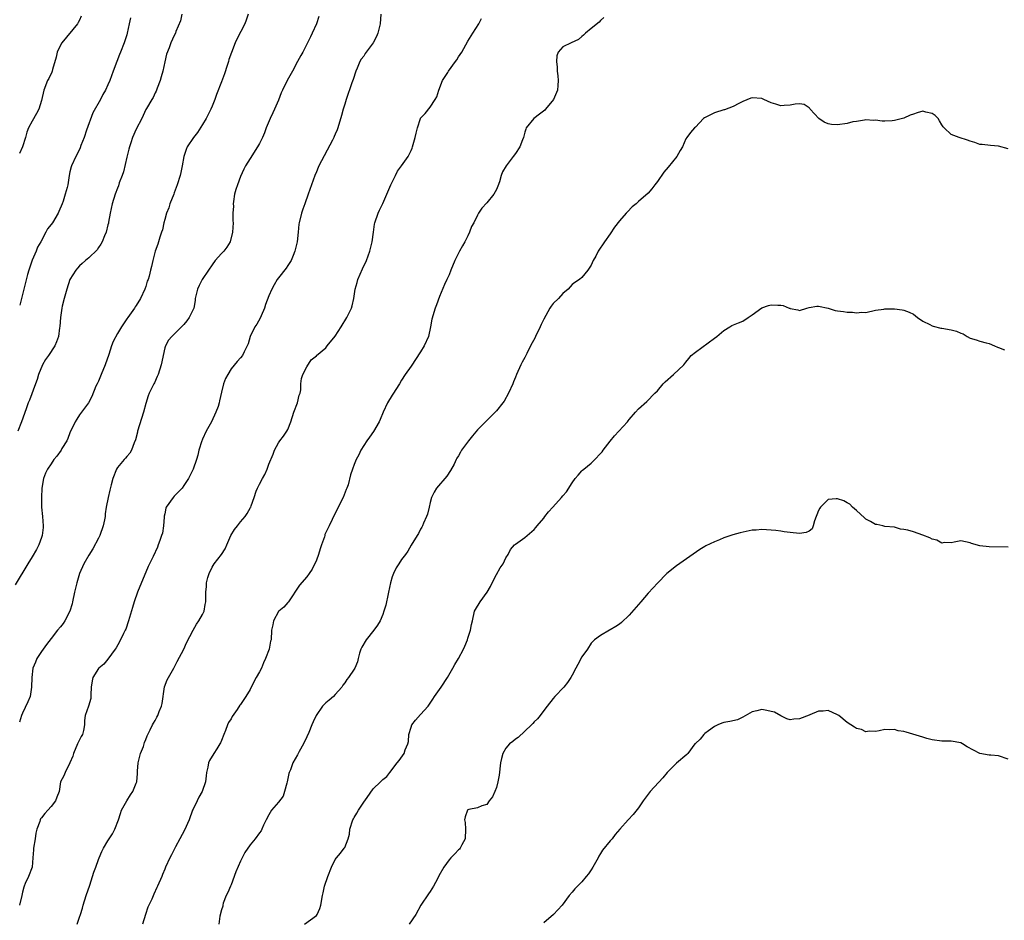
# Model space of a CAD drawing. Units: inches. Extents: x 2511000 to 2514000, y 1560000 to 1563000.
# Drawn here: x 2511916 to 2512124, y 1561804 to 1561994 of the extents above; entities that cross this region are included whole.
import ezdxf

# ---------------------------------------------------------------- set-up
doc = ezdxf.new("R2010")
doc.units = ezdxf.units.IN
doc.header["$MEASUREMENT"] = 0
doc.layers.add('LD25111560_2ft', color=127, linetype='Continuous')

msp = doc.modelspace()

# ---------------------------------------------------------------- linework, layer by layer
at = {"layer": 'LD25111560_2ft'}
for points, elevation in [([(2511964.64, 1561995), (2511964.22, 1561993.78), (2511963.91, 1561993), (2511962.24, 1561989.76), (2511961.89, 1561989), (2511961.06, 1561986.94), (2511960.56, 1561985.44), (2511960.45, 1561985), (2511960.2, 1561984.2), (2511959.6, 1561982.4), (2511959, 1561980.74), (2511957.94, 1561978.06), (2511957.55, 1561977), (2511957, 1561975.61), (2511956.75, 1561975), (2511956.16, 1561973.84), (2511955.76, 1561973), (2511955, 1561971.73), (2511953.94, 1561970.06), (2511953.1, 1561969), (2511951.76, 1561967), (2511951.55, 1561966.45), (2511951.03, 1561965), (2511950.71, 1561963), (2511950.43, 1561961.57), (2511950.27, 1561961), (2511949.63, 1561959), (2511949, 1561957.34), (2511948.89, 1561957), (2511948.11, 1561955), (2511947.84, 1561954.16), (2511947.37, 1561953), (2511947, 1561951.67), (2511946.84, 1561951), (2511946.53, 1561949.47), (2511946.33, 1561949), (2511945.97, 1561947.97), (2511945.52, 1561946.48), (2511945, 1561945), (2511944.48, 1561943), (2511944.23, 1561941.77), (2511944.02, 1561941), (2511943.69, 1561939.69), (2511943.49, 1561939), (2511943.33, 1561938.67), (2511943, 1561937.57), (2511942.81, 1561937), (2511941.86, 1561935), (2511941, 1561933.54), (2511940.77, 1561933.23), (2511940.64, 1561933), (2511939.19, 1561931), (2511939, 1561930.69), (2511937.86, 1561929), (2511937, 1561927.61), (2511936.09, 1561925.91), (2511935.76, 1561925), (2511935.19, 1561923.19), (2511934.43, 1561921), (2511933.57, 1561919), (2511933, 1561917.56), (2511932.71, 1561917), (2511932.48, 1561916.48), (2511931.65, 1561914.35), (2511930.91, 1561913), (2511929.46, 1561911), (2511929, 1561910.45), (2511928.45, 1561909.55), (2511928.13, 1561909), (2511927, 1561906.68), (2511926.55, 1561905.45), (2511926.33, 1561905), (2511925.32, 1561903.32), (2511925.15, 1561903), (2511924.25, 1561901.75), (2511923.63, 1561901), (2511923, 1561900.15), (2511922.25, 1561899), (2511921.83, 1561898.17), (2511921.41, 1561897), (2511921.06, 1561895), (2511920.97, 1561893.03), (2511921, 1561891), (2511921.2, 1561889), (2511921.34, 1561887), (2511921.32, 1561886.68), (2511921.14, 1561885), (2511921, 1561884.56), (2511920.41, 1561883), (2511919.93, 1561882.07), (2511919, 1561880.52), (2511918.14, 1561879), (2511915.41, 1561874.59)], 6868), ([(2511950.61, 1561995), (2511950.36, 1561993.64), (2511949.38, 1561991.38), (2511949.26, 1561991), (2511949, 1561990.51), (2511948.31, 1561989), (2511947.92, 1561987.92), (2511947.4, 1561986.6), (2511947, 1561984.96), (2511946.57, 1561983), (2511946.23, 1561981.77), (2511946.01, 1561981), (2511945.4, 1561979.4), (2511945.22, 1561978.78), (2511945, 1561978.4), (2511944.57, 1561977.43), (2511944.27, 1561977), (2511943.12, 1561975.12), (2511943, 1561974.89), (2511942.16, 1561973), (2511941, 1561970.77), (2511940.2, 1561969), (2511939.86, 1561967.86), (2511939.57, 1561967), (2511939.44, 1561966.56), (2511939, 1561964.84), (2511938.29, 1561961.71), (2511938.03, 1561961), (2511937.41, 1561959.41), (2511937.23, 1561958.77), (2511937, 1561958.31), (2511936.51, 1561957), (2511935.9, 1561955), (2511935.48, 1561953), (2511935.14, 1561951.14), (2511935.11, 1561950.89), (2511935, 1561950.54), (2511934.61, 1561949), (2511934.27, 1561948.27), (2511933.78, 1561947), (2511933.53, 1561946.47), (2511933, 1561945.75), (2511932.72, 1561945.28), (2511931, 1561943.57), (2511930.31, 1561943), (2511929.61, 1561942.39), (2511929, 1561941.91), (2511928.56, 1561941.44), (2511928.22, 1561941), (2511927, 1561938.99), (2511926.33, 1561937), (2511925.77, 1561935), (2511925.38, 1561933.38), (2511925.31, 1561933), (2511924.99, 1561931), (2511924.87, 1561929.13), (2511924.81, 1561928.81), (2511924.56, 1561927), (2511924.14, 1561925.86), (2511923.8, 1561925), (2511922.5, 1561923), (2511921.87, 1561922.13), (2511921.21, 1561921), (2511920.35, 1561919), (2511920.07, 1561917.93), (2511919.7, 1561917), (2511918.44, 1561913.56), (2511918.21, 1561913), (2511917.76, 1561911.76), (2511916.79, 1561909), (2511916.02, 1561907)], 6866), ([(2511992.6, 1561995), (2511992.46, 1561993), (2511992.01, 1561991), (2511991.68, 1561990.32), (2511990.98, 1561989), (2511989.53, 1561987), (2511989.31, 1561986.69), (2511989, 1561986.17), (2511988.47, 1561985.53), (2511988.15, 1561985), (2511987.59, 1561983.59), (2511987.32, 1561983), (2511986.77, 1561981.23), (2511986.51, 1561980.51), (2511985.28, 1561977), (2511985, 1561976), (2511984.68, 1561975), (2511984.34, 1561973.66), (2511983.56, 1561971), (2511983.37, 1561970.63), (2511983, 1561969.7), (2511982.78, 1561969.22), (2511982.7, 1561969), (2511982.42, 1561968.42), (2511979.52, 1561963), (2511979.36, 1561962.64), (2511979, 1561961.73), (2511978.68, 1561961), (2511977.29, 1561957), (2511976.54, 1561955), (2511976.15, 1561953.85), (2511975.84, 1561953), (2511975.36, 1561951), (2511975.31, 1561950.69), (2511975.16, 1561949), (2511974.94, 1561947), (2511974.48, 1561945), (2511974.09, 1561944.09), (2511973.66, 1561943), (2511973, 1561941.95), (2511972.62, 1561941.38), (2511971, 1561939.34), (2511970.76, 1561939), (2511970.09, 1561937.91), (2511969.64, 1561937), (2511969, 1561935.58), (2511968.29, 1561933.71), (2511968.06, 1561933), (2511967.34, 1561931.34), (2511967.15, 1561930.85), (2511966.44, 1561929.56), (2511966.05, 1561929), (2511965, 1561927), (2511964.59, 1561925.41), (2511963.75, 1561923.75), (2511963.44, 1561923), (2511963, 1561922.46), (2511962.3, 1561921.7), (2511961, 1561920.18), (2511960.29, 1561919), (2511959.85, 1561918.15), (2511959.44, 1561917), (2511959, 1561915.22), (2511958.57, 1561913.42), (2511958.49, 1561913), (2511958.25, 1561912.25), (2511957.79, 1561911), (2511956.86, 1561909), (2511955.76, 1561907), (2511955, 1561905.29), (2511954.89, 1561905.11), (2511954.84, 1561905), (2511954.19, 1561903), (2511954.02, 1561901.98), (2511953.74, 1561901), (2511953.01, 1561899), (2511952.02, 1561897), (2511951, 1561895.51), (2511950.67, 1561895), (2511949, 1561893.28), (2511948.75, 1561893), (2511947.34, 1561891), (2511947.25, 1561890.75), (2511947, 1561889.6), (2511946.91, 1561889.09), (2511946.87, 1561888.87), (2511946.75, 1561887), (2511946.5, 1561885.5), (2511946.34, 1561885), (2511945.94, 1561883.94), (2511945.64, 1561883), (2511945.47, 1561882.53), (2511944.57, 1561880.57), (2511943.8, 1561879), (2511943.52, 1561878.48), (2511943, 1561877.24), (2511941.78, 1561874.22), (2511941.25, 1561873), (2511940.53, 1561871), (2511940.21, 1561869.79), (2511939.39, 1561867), (2511938.76, 1561865.24), (2511938.65, 1561865), (2511938.31, 1561864.31), (2511937.47, 1561862.53), (2511936.74, 1561861.26), (2511936.54, 1561861), (2511935, 1561858.86), (2511934.13, 1561857.87), (2511933.07, 1561857), (2511933, 1561856.92), (2511931.82, 1561855), (2511931.69, 1561854.31), (2511931.49, 1561853), (2511931.39, 1561851.39), (2511931.42, 1561851), (2511931.41, 1561850.59), (2511930.91, 1561849), (2511930.22, 1561847), (2511930.04, 1561845.96), (2511930.06, 1561845), (2511929.85, 1561843.85), (2511929.62, 1561843), (2511929.4, 1561842.6), (2511928.59, 1561841), (2511927.72, 1561839), (2511927.59, 1561838.41), (2511927, 1561837), (2511926.01, 1561835), (2511925.73, 1561834.27), (2511925, 1561833), (2511924.69, 1561831), (2511924.23, 1561829.77), (2511923.93, 1561829), (2511923, 1561827.77), (2511922.36, 1561827), (2511921.7, 1561826.3), (2511921, 1561825.41), (2511920.8, 1561825.2), (2511920.7, 1561825), (2511920.64, 1561824.64), (2511920.04, 1561823), (2511919.83, 1561822.17), (2511919.67, 1561821), (2511919.34, 1561819), (2511919.33, 1561818.67), (2511919.19, 1561817), (2511919.01, 1561814.99), (2511918.22, 1561813), (2511917.55, 1561811.55), (2511917.31, 1561811), (2511917.24, 1561810.76), (2511917, 1561809.75), (2511916.87, 1561809), (2511916.32, 1561807)], 6872), ([(2511929.4, 1561994.6), (2511929, 1561993.76), (2511928.74, 1561993.26), (2511928.57, 1561993), (2511925.32, 1561989), (2511925, 1561988.49), (2511924.31, 1561987), (2511924.07, 1561985.93), (2511923.31, 1561983.31), (2511923.25, 1561983), (2511923.19, 1561982.81), (2511922.56, 1561981.44), (2511922.29, 1561981), (2511921.5, 1561979), (2511921, 1561976.77), (2511920.45, 1561975), (2511919.94, 1561974.06), (2511919, 1561972.42), (2511918.26, 1561971), (2511917.88, 1561970.12), (2511917.59, 1561969), (2511916.98, 1561967), (2511916.38, 1561965.62)], 6862), ([(2511979.5, 1561994.5), (2511979.02, 1561993), (2511978.13, 1561991), (2511977.74, 1561990.26), (2511977.16, 1561989), (2511977, 1561988.68), (2511976.12, 1561987), (2511975.71, 1561986.29), (2511975.05, 1561985), (2511973.95, 1561983), (2511972.82, 1561981), (2511971.87, 1561979), (2511971.61, 1561978.39), (2511971, 1561976.84), (2511970.19, 1561975), (2511969.8, 1561974.2), (2511969.26, 1561973), (2511968.44, 1561971), (2511968.06, 1561969.94), (2511967.65, 1561969), (2511967, 1561967.72), (2511966.6, 1561967), (2511965, 1561964.54), (2511964.08, 1561963), (2511963.71, 1561962.29), (2511963, 1561960.78), (2511962.33, 1561959), (2511962.02, 1561957.98), (2511961.74, 1561957), (2511961.49, 1561955.49), (2511961.46, 1561955), (2511961.5, 1561954.5), (2511961.41, 1561953), (2511961.4, 1561951.4), (2511961.43, 1561951), (2511961.32, 1561949), (2511960.82, 1561947), (2511960.13, 1561945.87), (2511959.48, 1561945), (2511959, 1561944.49), (2511957.68, 1561943), (2511957, 1561942.12), (2511956.22, 1561941), (2511954.93, 1561939), (2511954.26, 1561937.74), (2511953.94, 1561937), (2511953.43, 1561935), (2511953.41, 1561934.59), (2511953.11, 1561933), (2511953, 1561932.7), (2511952.19, 1561931), (2511951.67, 1561930.33), (2511951, 1561929.5), (2511950.55, 1561929), (2511949, 1561927.46), (2511948.51, 1561927), (2511947.8, 1561926.2), (2511947.13, 1561925), (2511947, 1561924.57), (2511946.65, 1561923), (2511946.38, 1561921.62), (2511946.24, 1561921), (2511945.59, 1561919), (2511945.42, 1561918.58), (2511944.81, 1561917.19), (2511944.7, 1561917), (2511944.42, 1561916.42), (2511943.74, 1561915), (2511943.54, 1561914.46), (2511943, 1561912.82), (2511942.54, 1561911), (2511941.28, 1561907), (2511941.23, 1561906.77), (2511940.84, 1561905.16), (2511940.55, 1561904.55), (2511940.02, 1561903), (2511939.66, 1561902.34), (2511939, 1561901.67), (2511938.72, 1561901.28), (2511938.45, 1561901), (2511937, 1561899.35), (2511936.79, 1561899), (2511936.04, 1561897), (2511935.7, 1561895.7), (2511935.45, 1561894.55), (2511935.05, 1561893), (2511934.65, 1561891), (2511934.42, 1561889.58), (2511934.41, 1561889), (2511934.29, 1561888.29), (2511934.03, 1561887), (2511933.28, 1561885), (2511933, 1561884.44), (2511931.8, 1561882.2), (2511931, 1561880.87), (2511929.96, 1561879), (2511929.03, 1561877), (2511928.42, 1561875), (2511927.96, 1561873), (2511927.57, 1561871), (2511927.45, 1561870.55), (2511926.98, 1561869), (2511925.94, 1561867), (2511925.57, 1561866.43), (2511925, 1561865.69), (2511924.4, 1561865), (2511923, 1561863.27), (2511922.03, 1561861.97), (2511921, 1561860.52), (2511920.04, 1561859), (2511919.71, 1561858.29), (2511919.19, 1561857), (2511918.92, 1561855), (2511918.91, 1561853), (2511918.58, 1561851), (2511918.1, 1561849.9), (2511917, 1561847.52), (2511916.79, 1561847), (2511916.38, 1561845.62)], 6870), ([(2511939.78, 1561994.22), (2511939.48, 1561993), (2511939.09, 1561991), (2511939, 1561990.68), (2511938.58, 1561989.42), (2511938.46, 1561989), (2511937.64, 1561987), (2511937.48, 1561986.52), (2511936.86, 1561985), (2511936.14, 1561983), (2511935.39, 1561981), (2511935, 1561980.09), (2511934.5, 1561979), (2511933.97, 1561978.03), (2511933.43, 1561977), (2511931.84, 1561974.16), (2511930.51, 1561970.51), (2511929.98, 1561969), (2511929.33, 1561967.33), (2511929.17, 1561966.83), (2511928.55, 1561965.45), (2511928.26, 1561965), (2511927.29, 1561963), (2511927.22, 1561962.78), (2511927, 1561961.73), (2511926.83, 1561961), (2511926.54, 1561959), (2511926.42, 1561958.42), (2511926.02, 1561957), (2511925.56, 1561955.56), (2511925.34, 1561955), (2511924.63, 1561953.37), (2511924.49, 1561953), (2511923.29, 1561951), (2511923, 1561950.6), (2511922.27, 1561949.73), (2511921.9, 1561949), (2511920.84, 1561947), (2511920.18, 1561945.82), (2511919.85, 1561945), (2511919, 1561943.11), (2511918.3, 1561941), (2511918.06, 1561940.06), (2511917.61, 1561938.39), (2511917.29, 1561937), (2511916.79, 1561935), (2511916.39, 1561933.61)], 6864), ([(2511928.5, 1561803), (2511929, 1561804.43), (2511929.22, 1561805), (2511929.63, 1561806.37), (2511929.78, 1561807), (2511930.43, 1561809), (2511931.22, 1561811.22), (2511931.78, 1561813), (2511932.04, 1561813.96), (2511932.44, 1561815), (2511933, 1561816.63), (2511933.14, 1561817), (2511933.71, 1561818.29), (2511934.05, 1561819), (2511935, 1561820.58), (2511935.95, 1561822.05), (2511936.49, 1561823), (2511937.24, 1561825), (2511937.65, 1561826.35), (2511937.9, 1561827), (2511938.97, 1561829.03), (2511939.75, 1561830.25), (2511940.26, 1561831), (2511941, 1561832.75), (2511941.09, 1561833), (2511941.27, 1561834.73), (2511941.23, 1561835.23), (2511941.37, 1561837), (2511941.88, 1561839), (2511942.49, 1561840.49), (2511942.66, 1561841), (2511942.71, 1561841.29), (2511943, 1561841.96), (2511943.28, 1561842.72), (2511943.45, 1561843), (2511943.96, 1561843.96), (2511944.39, 1561845), (2511944.62, 1561845.38), (2511945, 1561845.93), (2511945.37, 1561846.63), (2511945.55, 1561847), (2511945.85, 1561847.85), (2511946.34, 1561849), (2511946.47, 1561849.53), (2511946.98, 1561853.02), (2511947.5, 1561854.5), (2511947.77, 1561855), (2511948.94, 1561857), (2511949.62, 1561858.38), (2511951, 1561861), (2511951.63, 1561862.37), (2511952.97, 1561865.03), (2511953.72, 1561866.28), (2511954.23, 1561867), (2511955, 1561868.29), (2511955.36, 1561869), (2511955.57, 1561870.43), (2511955.71, 1561871), (2511955.71, 1561871.71), (2511955.67, 1561873), (2511955.8, 1561874.2), (2511955.85, 1561875), (2511956.12, 1561876.12), (2511956.37, 1561877), (2511957, 1561878.29), (2511957.43, 1561879), (2511959, 1561881), (2511959.79, 1561882.21), (2511960.09, 1561883), (2511960.95, 1561885), (2511961.72, 1561886.28), (2511962.35, 1561887), (2511963, 1561887.87), (2511963.98, 1561889), (2511964.38, 1561889.62), (2511965.12, 1561890.88), (2511965.17, 1561891), (2511965.24, 1561891.24), (2511965.9, 1561893), (2511966.32, 1561894.32), (2511966.59, 1561895), (2511967, 1561895.83), (2511967.61, 1561897), (2511968.12, 1561897.88), (2511968.61, 1561899), (2511969, 1561900.07), (2511969.86, 1561902.14), (2511970.18, 1561903), (2511971, 1561904.52), (2511971.31, 1561905), (2511972.05, 1561905.95), (2511972.78, 1561907), (2511973, 1561907.38), (2511973.65, 1561909), (2511974.27, 1561911), (2511975, 1561913), (2511975.36, 1561914.64), (2511975.57, 1561915), (2511975.71, 1561915.71), (2511975.73, 1561917), (2511975.89, 1561918.11), (2511976.16, 1561919), (2511977, 1561920.59), (2511977.93, 1561922.07), (2511979, 1561922.88), (2511979.05, 1561922.95), (2511981, 1561924.63), (2511981.28, 1561925), (2511983, 1561927.09), (2511984.24, 1561929), (2511985.47, 1561931), (2511986.41, 1561933), (2511986.56, 1561933.44), (2511986.9, 1561935), (2511987.2, 1561937), (2511987.63, 1561938.37), (2511987.79, 1561939), (2511988.75, 1561941.25), (2511989.57, 1561943), (2511990.28, 1561945), (2511990.41, 1561945.59), (2511990.77, 1561947), (2511991.05, 1561949), (2511991.27, 1561950.73), (2511991.34, 1561951), (2511992.03, 1561953), (2511992.36, 1561953.64), (2511993, 1561955.06), (2511994.72, 1561959), (2511995.69, 1561961), (2511996.15, 1561961.85), (2511997, 1561963), (2511998.37, 1561965), (2511999, 1561966.24), (2511999.23, 1561966.77), (2511999.31, 1561967), (2511999.89, 1561969), (2512000.1, 1561969.9), (2512000.32, 1561971), (2512000.98, 1561973), (2512001, 1561973.04), (2512001.95, 1561974.05), (2512003, 1561975.38), (2512004.1, 1561977), (2512004.4, 1561977.6), (2512004.88, 1561979), (2512005.62, 1561981), (2512006.72, 1561982.72), (2512006.88, 1561983), (2512008.37, 1561985), (2512008.62, 1561985.38), (2512009, 1561985.99), (2512009.68, 1561987), (2512011, 1561989.29), (2512012.02, 1561991), (2512013.26, 1561993), (2512013.88, 1561994.12)], 6874), ([(2512039.71, 1561994.29), (2512039, 1561993.69), (2512038.66, 1561993.34), (2512037, 1561991.99), (2512035.84, 1561991), (2512035.42, 1561990.58), (2512035, 1561990.27), (2512034.31, 1561989.69), (2512032.77, 1561989), (2512031, 1561988.09), (2512030.01, 1561987), (2512029.77, 1561986.23), (2512029.66, 1561985), (2512029.82, 1561983.82), (2512029.86, 1561983), (2512029.99, 1561981.99), (2512030.06, 1561981), (2512029.99, 1561979.99), (2512029.89, 1561979), (2512029.04, 1561977), (2512027.38, 1561975), (2512027.22, 1561974.78), (2512026.12, 1561973.88), (2512024.91, 1561973), (2512023.32, 1561971), (2512023.22, 1561970.78), (2512023, 1561970.09), (2512022.69, 1561969), (2512022.48, 1561968.48), (2512021.95, 1561967), (2512021, 1561965.58), (2512020.55, 1561965), (2512019.06, 1561963), (2512018.27, 1561961.73), (2512018.03, 1561961), (2512017.63, 1561959.63), (2512017.3, 1561958.7), (2512017, 1561957.98), (2512016.46, 1561957), (2512015, 1561955.17), (2512013.93, 1561954.07), (2512013.23, 1561953), (2512013, 1561952.58), (2512012.23, 1561951), (2512011.78, 1561950.22), (2512011.36, 1561949), (2512011, 1561948.26), (2512010.35, 1561947), (2512009.85, 1561946.15), (2512009.23, 1561945), (2512008.21, 1561943), (2512007.41, 1561941), (2512007, 1561940.02), (2512006.55, 1561939), (2512006.05, 1561937.95), (2512005, 1561935.42), (2512004.36, 1561933.64), (2512004.11, 1561933), (2512003.37, 1561930.63), (2512003.08, 1561929), (2512002.66, 1561927), (2512001.75, 1561925), (2512001, 1561923.77), (2511999, 1561920.73), (2511997.74, 1561919), (2511997, 1561917.79), (2511996.55, 1561917), (2511995.17, 1561914.83), (2511995, 1561914.6), (2511994.04, 1561913), (2511993.12, 1561911), (2511992.5, 1561909.5), (2511992.27, 1561909), (2511991.07, 1561906.93), (2511990.24, 1561905.76), (2511989.65, 1561905), (2511988.37, 1561903), (2511987.96, 1561902.04), (2511987.38, 1561901), (2511987, 1561899.97), (2511986.62, 1561899), (2511986.2, 1561897.8), (2511985.69, 1561895.69), (2511985.47, 1561895), (2511985.33, 1561894.67), (2511984.68, 1561893), (2511983.42, 1561890.58), (2511982.34, 1561888.34), (2511981.72, 1561887), (2511980.82, 1561885.18), (2511980.76, 1561885), (2511980.69, 1561884.69), (2511980.12, 1561883), (2511979.81, 1561882.19), (2511979.49, 1561881), (2511979, 1561879.8), (2511978.14, 1561877.86), (2511977.5, 1561877), (2511977, 1561876.3), (2511975.48, 1561874.52), (2511973.1, 1561871), (2511973, 1561870.88), (2511972.15, 1561869.85), (2511971.06, 1561869), (2511971, 1561868.93), (2511969.96, 1561867), (2511969.83, 1561866.17), (2511969.57, 1561865), (2511969.46, 1561863), (2511969.33, 1561862.67), (2511969.02, 1561861), (2511968.3, 1561859), (2511967.88, 1561858.12), (2511967.42, 1561857), (2511967, 1561856.22), (2511966.31, 1561855), (2511965.24, 1561853), (2511965, 1561852.51), (2511964.09, 1561851), (2511963, 1561849.36), (2511962.84, 1561849.16), (2511962.28, 1561848.28), (2511961.24, 1561846.76), (2511961, 1561846.31), (2511960.49, 1561845.51), (2511960.28, 1561845), (2511959.84, 1561843.84), (2511959.46, 1561843), (2511959, 1561841.75), (2511958.78, 1561841.22), (2511958.66, 1561841), (2511957.97, 1561839.97), (2511957.34, 1561839), (2511956.47, 1561837.53), (2511956.23, 1561837), (2511956.09, 1561836.09), (2511955.84, 1561835), (2511955.73, 1561834.27), (2511955.61, 1561833), (2511954.89, 1561831), (2511954.22, 1561829.78), (2511953.82, 1561829), (2511953, 1561827.26), (2511952.89, 1561827), (2511952.14, 1561825), (2511951.16, 1561822.84), (2511950.2, 1561821), (2511949.28, 1561819.28), (2511948.42, 1561817.58), (2511948.05, 1561817), (2511947.15, 1561815), (2511947, 1561814.57), (2511946.56, 1561813.44), (2511946.36, 1561813), (2511945.51, 1561811), (2511945.33, 1561810.67), (2511944.69, 1561809.31), (2511944.26, 1561808.26), (2511943.68, 1561807), (2511943.45, 1561806.55), (2511942.91, 1561805), (2511942.32, 1561803)], 6876), ([(2512125, 1561966.6), (2512123, 1561967.17), (2512121.28, 1561967.28), (2512119.5, 1561967.5), (2512119, 1561967.53), (2512117.95, 1561967.95), (2512117, 1561968.18), (2512116.44, 1561968.44), (2512114.7, 1561969), (2512113, 1561969.59), (2512111.53, 1561971), (2512111.27, 1561971.27), (2512111, 1561971.68), (2512110.51, 1561972.51), (2512110.23, 1561973), (2512109.63, 1561973.63), (2512109, 1561974.07), (2512107.65, 1561974.35), (2512107, 1561974.53), (2512105.8, 1561974.2), (2512105, 1561973.93), (2512104.33, 1561973.67), (2512103, 1561973.05), (2512101, 1561972.59), (2512100.52, 1561972.52), (2512099, 1561972.47), (2512098.43, 1561972.43), (2512097, 1561972.62), (2512096.6, 1561972.6), (2512095, 1561972.71), (2512094.68, 1561972.68), (2512093, 1561972.36), (2512092.26, 1561972.26), (2512091, 1561971.94), (2512089, 1561971.67), (2512087.72, 1561971.72), (2512087, 1561971.87), (2512086.2, 1561972.2), (2512085.03, 1561973), (2512083.21, 1561975), (2512083.13, 1561975.13), (2512083, 1561975.28), (2512081.93, 1561975.93), (2512081, 1561976.09), (2512080.03, 1561976.03), (2512079, 1561975.83), (2512077.74, 1561975.74), (2512077, 1561975.65), (2512076.01, 1561976.01), (2512075, 1561976.31), (2512073.48, 1561977), (2512073, 1561977.2), (2512071, 1561977.36), (2512070.73, 1561977.27), (2512069, 1561976.59), (2512068.17, 1561976.17), (2512067, 1561975.5), (2512065.17, 1561974.83), (2512065, 1561974.81), (2512063, 1561974.19), (2512061.32, 1561973.32), (2512060.89, 1561973.11), (2512060.74, 1561973), (2512059, 1561971.17), (2512058.82, 1561971), (2512057.99, 1561970.01), (2512057.19, 1561969), (2512057, 1561968.69), (2512056.28, 1561967), (2512055.77, 1561966.23), (2512055.07, 1561965), (2512053.27, 1561962.73), (2512052.36, 1561961.64), (2512051, 1561959.71), (2512050.43, 1561959), (2512049.82, 1561958.18), (2512049, 1561957.21), (2512047, 1561955.48), (2512046.47, 1561955), (2512045.66, 1561954.34), (2512044.67, 1561953.33), (2512044.41, 1561953), (2512043, 1561951.37), (2512041.92, 1561950.08), (2512041, 1561948.68), (2512039.79, 1561947), (2512038.49, 1561945), (2512037.97, 1561943.97), (2512037.45, 1561943), (2512037, 1561942.07), (2512036.32, 1561941), (2512035, 1561939.43), (2512034.51, 1561939), (2512033.58, 1561938.42), (2512033, 1561937.94), (2512032.55, 1561937.45), (2512032.18, 1561937), (2512031, 1561936.04), (2512030.1, 1561935), (2512029, 1561933.93), (2512028.58, 1561933.42), (2512028.29, 1561933), (2512027, 1561930.64), (2512026.48, 1561929.52), (2512026.27, 1561929), (2512025.27, 1561927), (2512025.19, 1561926.81), (2512024.23, 1561925), (2512023.43, 1561923.43), (2512023, 1561922.53), (2512022.46, 1561921.54), (2512022.14, 1561921), (2512021.22, 1561919), (2512021, 1561918.38), (2512020.6, 1561917.4), (2512020.46, 1561917), (2512019.59, 1561915), (2512018.63, 1561913.37), (2512018.38, 1561913), (2512017, 1561911.3), (2512016.73, 1561911), (2512013, 1561907.29), (2512011.95, 1561906.05), (2512011.13, 1561905), (2512009.67, 1561903), (2512009.4, 1561902.6), (2512009, 1561901.84), (2512008.68, 1561901.32), (2512008.54, 1561901), (2512008.07, 1561900.07), (2512007.32, 1561898.68), (2512006.51, 1561897.49), (2512004.34, 1561895), (2512003.84, 1561894.16), (2512003.3, 1561893), (2512003, 1561891.96), (2512002.81, 1561891), (2512002.47, 1561889.53), (2512002.26, 1561889), (2512001.62, 1561887.62), (2512001.4, 1561887), (2512001.28, 1561886.72), (2512001, 1561886.31), (2512000.57, 1561885.43), (2512000.26, 1561885), (2511999, 1561882.94), (2511998.34, 1561881.66), (2511997.85, 1561881), (2511997, 1561879.94), (2511996.38, 1561879), (2511995.85, 1561878.15), (2511995.28, 1561877), (2511995, 1561876.25), (2511994.67, 1561875), (2511994.23, 1561873), (2511994, 1561872), (2511993.79, 1561871), (2511993.68, 1561870.32), (2511993.27, 1561869), (2511993, 1561868.3), (2511992.46, 1561867), (2511991.9, 1561866.1), (2511991.15, 1561865), (2511989.53, 1561863), (2511988.59, 1561861.41), (2511988.4, 1561861), (2511988.13, 1561860.13), (2511987.82, 1561859), (2511987.68, 1561858.32), (2511987.13, 1561857), (2511987, 1561856.75), (2511985.78, 1561855), (2511985.42, 1561854.58), (2511985, 1561853.91), (2511984.61, 1561853.39), (2511984.38, 1561853), (2511983, 1561851.41), (2511982.61, 1561851), (2511981.74, 1561850.26), (2511981, 1561849.68), (2511980.65, 1561849.35), (2511980.32, 1561849), (2511978.94, 1561847), (2511978.32, 1561845.68), (2511978.08, 1561845), (2511977.45, 1561843.45), (2511977, 1561842.47), (2511976.29, 1561841), (2511975.38, 1561839.38), (2511975.18, 1561839), (2511975, 1561838.72), (2511974.01, 1561837), (2511973.52, 1561835.52), (2511973.28, 1561835), (2511973.21, 1561834.79), (2511972.83, 1561833), (2511972.74, 1561832.74), (2511972.31, 1561831), (2511971.99, 1561830.01), (2511971, 1561828.71), (2511969.57, 1561827), (2511969, 1561826.07), (2511968.44, 1561825), (2511967.87, 1561823.87), (2511967.51, 1561823), (2511967.34, 1561822.66), (2511967, 1561822.26), (2511966.09, 1561821), (2511965, 1561819.69), (2511963.91, 1561818.09), (2511963, 1561816.29), (2511962.01, 1561813.99), (2511961, 1561811.28), (2511960.86, 1561811), (2511960.32, 1561809.68), (2511959.95, 1561809), (2511959.36, 1561807.37), (2511959.26, 1561807), (2511959.23, 1561806.77), (2511959, 1561805.98), (2511958.66, 1561804.66), (2511958.4, 1561803)], 6878), ([(2511976.49, 1561803), (2511979, 1561804.77), (2511979.17, 1561805), (2511979.72, 1561806.28), (2511979.95, 1561807), (2511980.33, 1561809), (2511980.42, 1561809.58), (2511980.75, 1561811), (2511981.42, 1561813), (2511982.21, 1561815), (2511983, 1561816.58), (2511983.28, 1561817), (2511984.07, 1561817.93), (2511984.9, 1561819), (2511985, 1561819.18), (2511985.74, 1561821), (2511986.03, 1561821.97), (2511986.1, 1561823), (2511986.73, 1561825), (2511986.82, 1561825.18), (2511987, 1561825.45), (2511987.58, 1561826.42), (2511987.89, 1561827), (2511989, 1561828.72), (2511989.72, 1561829.72), (2511991, 1561831.56), (2511992.55, 1561833), (2511993, 1561833.49), (2511993.86, 1561834.14), (2511994.54, 1561835), (2511996.03, 1561837), (2511996.49, 1561837.51), (2511997.55, 1561839), (2511997.73, 1561839.73), (2511998.31, 1561841), (2511998.47, 1561841.53), (2511998.54, 1561843), (2511999, 1561844.55), (2511999.16, 1561845), (2511999.96, 1561846.04), (2512001, 1561847.23), (2512002.61, 1561849), (2512003, 1561849.63), (2512003.57, 1561850.43), (2512003.91, 1561851), (2512005, 1561852.49), (2512005.35, 1561853), (2512006.67, 1561855), (2512007.83, 1561857), (2512008.23, 1561857.77), (2512009, 1561859), (2512010.05, 1561861), (2512010.33, 1561861.67), (2512010.9, 1561863), (2512011, 1561863.33), (2512011.56, 1561865), (2512011.76, 1561866.24), (2512011.94, 1561867), (2512012.36, 1561869), (2512012.59, 1561869.41), (2512013.57, 1561871), (2512015.06, 1561873), (2512015.76, 1561874.24), (2512016.12, 1561875), (2512017, 1561876.74), (2512017.81, 1561878.19), (2512018.4, 1561879), (2512019, 1561880.26), (2512019.46, 1561881), (2512019.99, 1561882.01), (2512020.84, 1561883), (2512021, 1561883.14), (2512023, 1561884.6), (2512025, 1561886.29), (2512025.35, 1561886.65), (2512025.62, 1561887), (2512027, 1561888.67), (2512027.25, 1561889), (2512028.03, 1561889.97), (2512028.93, 1561891), (2512030.72, 1561893), (2512031, 1561893.35), (2512031.78, 1561894.22), (2512033, 1561896.14), (2512033.63, 1561897), (2512034.24, 1561897.76), (2512035, 1561898.61), (2512035.2, 1561898.8), (2512035.43, 1561899), (2512037, 1561900.26), (2512037.8, 1561901), (2512039, 1561902.31), (2512039.32, 1561902.68), (2512039.57, 1561903), (2512041, 1561904.9), (2512041.95, 1561906.05), (2512042.87, 1561907), (2512044.66, 1561909), (2512044.82, 1561909.18), (2512045, 1561909.44), (2512046.39, 1561911), (2512047, 1561911.72), (2512048.75, 1561913.25), (2512050.44, 1561915), (2512051, 1561915.53), (2512052.22, 1561917), (2512052.59, 1561917.41), (2512054.41, 1561919), (2512056.54, 1561921), (2512057, 1561921.56), (2512057.62, 1561922.38), (2512058.11, 1561923), (2512059, 1561923.69), (2512063, 1561926.61), (2512063.5, 1561927), (2512065, 1561928.27), (2512066.29, 1561929), (2512066.72, 1561929.28), (2512068.13, 1561929.87), (2512069, 1561930.21), (2512070.13, 1561931), (2512071, 1561931.57), (2512072.99, 1561933.01), (2512074.46, 1561933.54), (2512075, 1561933.66), (2512076.42, 1561933.58), (2512077, 1561933.6), (2512077.54, 1561933.54), (2512078.77, 1561933), (2512078.94, 1561932.94), (2512079, 1561932.9), (2512080.65, 1561932.65), (2512081, 1561932.49), (2512082.55, 1561933), (2512083, 1561933.13), (2512084.62, 1561933.38), (2512085, 1561933.4), (2512087, 1561932.94), (2512088.5, 1561932.5), (2512089, 1561932.41), (2512090.26, 1561932.26), (2512091, 1561932.12), (2512092.13, 1561932.13), (2512093, 1561931.97), (2512094.1, 1561932.1), (2512095, 1561932.05), (2512097, 1561932.52), (2512098.76, 1561932.76), (2512099, 1561932.81), (2512101, 1561932.82), (2512102.64, 1561932.64), (2512103, 1561932.55), (2512104.14, 1561932.14), (2512105, 1561931.7), (2512105.91, 1561931), (2512107, 1561930.26), (2512108.47, 1561929.53), (2512109, 1561929.22), (2512109.16, 1561929.16), (2512110.77, 1561928.77), (2512111, 1561928.75), (2512113, 1561928.42), (2512114.11, 1561928.11), (2512115, 1561927.7), (2512115.52, 1561927.52), (2512116.34, 1561927), (2512117, 1561926.63), (2512118.29, 1561926.29), (2512119, 1561926.02), (2512120.36, 1561925.64), (2512121, 1561925.51), (2512122.15, 1561925), (2512122.77, 1561924.77), (2512123, 1561924.66), (2512124.21, 1561924.21)], 6880), ([(2512125, 1561882.5), (2512121, 1561882.58), (2512119, 1561882.82), (2512117.31, 1561883.31), (2512117, 1561883.46), (2512115, 1561883.88), (2512113.6, 1561883.6), (2512113, 1561883.44), (2512111.49, 1561883.49), (2512111, 1561883.4), (2512109.98, 1561883.98), (2512109, 1561884.22), (2512108.51, 1561884.51), (2512107, 1561885.09), (2512105, 1561885.74), (2512103.87, 1561886.13), (2512103, 1561886.29), (2512102.31, 1561886.31), (2512101, 1561886.74), (2512099, 1561886.91), (2512098.57, 1561887), (2512097.31, 1561887.31), (2512097, 1561887.34), (2512095.96, 1561887.96), (2512095, 1561888.41), (2512094.71, 1561888.71), (2512093, 1561890.28), (2512092.18, 1561891), (2512091.63, 1561891.63), (2512091, 1561891.91), (2512090.32, 1561892.32), (2512089, 1561892.74), (2512088.71, 1561892.71), (2512087, 1561892.58), (2512085.43, 1561891), (2512085.24, 1561890.76), (2512085, 1561890.25), (2512084.12, 1561888.12), (2512083.83, 1561887), (2512083.62, 1561886.38), (2512083, 1561885.89), (2512082.4, 1561885.6), (2512081, 1561885.41), (2512079, 1561885.63), (2512077.74, 1561885.74), (2512077, 1561885.89), (2512075.97, 1561886.03), (2512073, 1561886.23), (2512071.85, 1561886.15), (2512071, 1561886.12), (2512068.43, 1561885.57), (2512066.9, 1561885.1), (2512065, 1561884.49), (2512064.11, 1561884.11), (2512063, 1561883.67), (2512061.19, 1561882.81), (2512061, 1561882.7), (2512059.97, 1561882.03), (2512055, 1561878.61), (2512053, 1561876.94), (2512051, 1561874.94), (2512050.07, 1561873.93), (2512049, 1561872.8), (2512047.47, 1561871), (2512045, 1561868.15), (2512043.39, 1561866.61), (2512043, 1561866.3), (2512042.24, 1561865.76), (2512041, 1561865.05), (2512040.89, 1561865), (2512039, 1561863.89), (2512037.71, 1561863), (2512037, 1561862.25), (2512036.2, 1561861), (2512035, 1561859.38), (2512034.2, 1561857.8), (2512033.76, 1561857), (2512033, 1561855.52), (2512032.7, 1561855), (2512032, 1561854), (2512031.21, 1561853), (2512029.35, 1561851), (2512029, 1561850.59), (2512027.7, 1561849), (2512027, 1561848.06), (2512026.26, 1561847), (2512025.69, 1561846.31), (2512025, 1561845.65), (2512024.7, 1561845.3), (2512024.38, 1561845), (2512021.61, 1561842.39), (2512021, 1561841.98), (2512020.47, 1561841.53), (2512019.8, 1561841), (2512019, 1561840.1), (2512018.39, 1561839), (2512018.1, 1561837.9), (2512017.9, 1561837), (2512017.58, 1561834.42), (2512017.3, 1561833), (2512017, 1561831.84), (2512016.67, 1561831), (2512016.15, 1561829.85), (2512015.51, 1561829), (2512015, 1561828.24), (2512013.92, 1561827.92), (2512013, 1561827.51), (2512011.16, 1561827.16), (2512011, 1561827.11), (2512010.91, 1561827), (2512010.41, 1561825.59), (2512010.29, 1561825), (2512010.39, 1561824.39), (2512010.46, 1561823), (2512010.43, 1561821), (2512009.71, 1561819.71), (2512009.36, 1561819), (2512009.19, 1561818.81), (2512009, 1561818.64), (2512008.2, 1561817.8), (2512007.39, 1561817), (2512007, 1561816.55), (2512005.89, 1561815), (2512004.85, 1561813.15), (2512004.54, 1561812.54), (2512003.7, 1561811), (2512003, 1561809.86), (2512002.64, 1561809.36), (2512001.06, 1561807), (2511999.98, 1561805), (2511998.6, 1561803)], 6882), ([(2512125, 1561837.8), (2512123, 1561838.46), (2512121.36, 1561838.64), (2512121, 1561838.66), (2512119, 1561839), (2512117.67, 1561839.67), (2512116.39, 1561840.38), (2512115.4, 1561841), (2512115, 1561841.21), (2512113, 1561841.57), (2512111, 1561841.6), (2512109, 1561841.85), (2512107.87, 1561842.13), (2512107, 1561842.42), (2512103.48, 1561843.48), (2512103, 1561843.61), (2512101.8, 1561843.8), (2512101, 1561844.03), (2512099.95, 1561843.95), (2512099, 1561844.04), (2512097.8, 1561843.8), (2512097, 1561843.66), (2512095.68, 1561843.68), (2512095, 1561843.59), (2512094.04, 1561844.04), (2512093, 1561844.26), (2512092.57, 1561844.57), (2512091, 1561845.54), (2512089.24, 1561847), (2512089, 1561847.18), (2512087, 1561848.05), (2512085.95, 1561847.95), (2512085, 1561847.92), (2512083.13, 1561847.13), (2512083, 1561847.09), (2512081, 1561846.27), (2512079.8, 1561846.2), (2512079, 1561846.08), (2512078.31, 1561846.31), (2512077, 1561846.9), (2512075.69, 1561847.69), (2512075, 1561847.88), (2512074.06, 1561848.06), (2512073, 1561848.24), (2512071.97, 1561847.97), (2512071, 1561847.75), (2512069, 1561846.63), (2512067.88, 1561846.12), (2512066.24, 1561845.76), (2512065, 1561845.51), (2512064.61, 1561845.39), (2512063.74, 1561845), (2512063, 1561844.65), (2512061.74, 1561843.74), (2512061, 1561843.18), (2512060.8, 1561843), (2512059.99, 1561842.01), (2512059, 1561841.1), (2512058.91, 1561841), (2512057.41, 1561839), (2512057.22, 1561838.78), (2512055, 1561836.91), (2512053.06, 1561834.94), (2512052.16, 1561833.84), (2512049.48, 1561831), (2512049, 1561830.39), (2512048.43, 1561829.57), (2512047.99, 1561829), (2512047, 1561827.51), (2512045.89, 1561826.11), (2512044.8, 1561825), (2512043.08, 1561823), (2512042.1, 1561821.9), (2512041.41, 1561821), (2512041, 1561820.54), (2512039.42, 1561818.58), (2512039, 1561817.87), (2512038.65, 1561817.35), (2512038.49, 1561817), (2512037.38, 1561815), (2512037, 1561814.4), (2512036.43, 1561813.57), (2512035.96, 1561813), (2512035, 1561811.91), (2512033.57, 1561810.43), (2512033, 1561809.74), (2512032.36, 1561809), (2512030.85, 1561807), (2512029.02, 1561805), (2512027, 1561803.23)], 6884)]:
    msp.add_lwpolyline(points, dxfattribs=dict(at, elevation=elevation))

doc.saveas('drawing.dxf')
